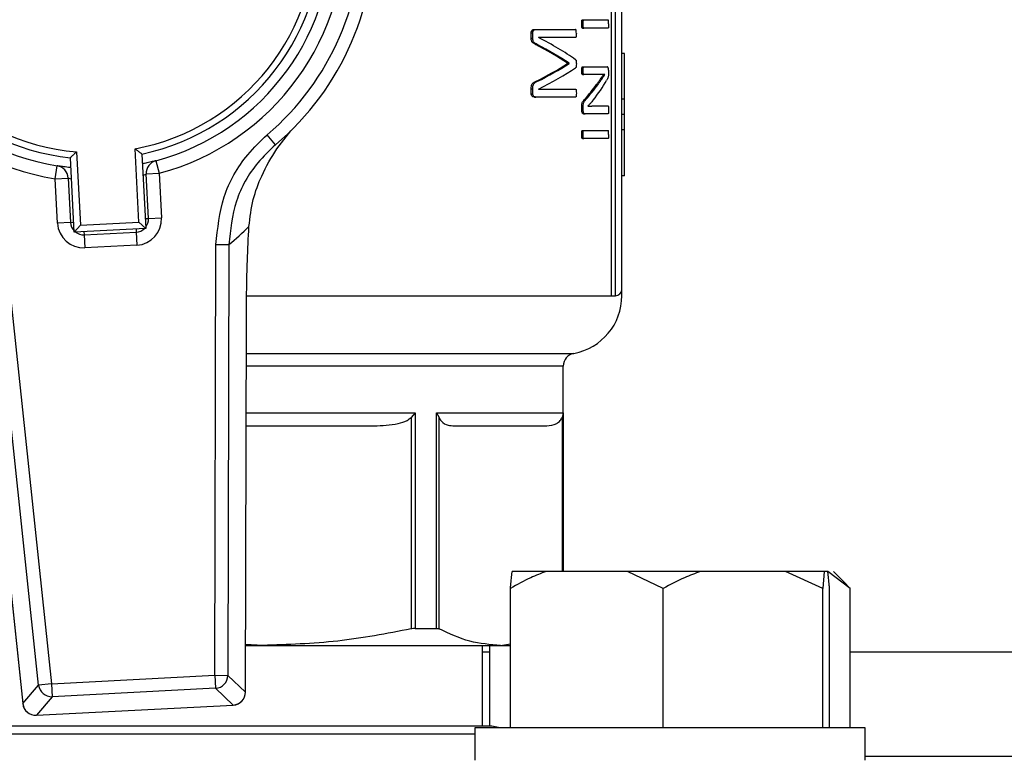
# Model space of a CAD drawing. Units: millimetres. Extents: x 5 to 415, y 5 to 292.
# Drawn here: x 93 to 99, y 247 to 251 of the extents above; entities that cross this region are included whole.
import ezdxf

# ---------------------------------------------------------------- set-up
doc = ezdxf.new("R2010")
doc.units = ezdxf.units.MM

msp = doc.modelspace()

# ---------------------------------------------------------------- linework, layer by layer
at = {"color": 7, "linetype": 'Continuous', "lineweight": 25}
for p, q in [((96.7726779, 249.61079985), (96.7726779, 253.09481186)), ((96.81113944, 249.64926139), (96.81113944, 253.10874018)), ((96.74975598, 249.61079985), (96.74975598, 253.07233831)), ((96.57826069, 251.24063009), (96.58657274, 251.24063009)), ((96.58657274, 251.24063009), (96.72972835, 251.24063009)), ((96.29407901, 251.18396859), (96.3032971, 251.18396859)), ((96.3032971, 251.18396859), (96.53710351, 251.18396859)), ((96.57361509, 251.2163614), (96.58194052, 251.2163614)), ((96.57826069, 251.19209271), (96.58657274, 251.19209271)), ((96.72972835, 251.19209271), (96.58657274, 251.19209271)), ((96.27551727, 251.13196425), (96.27551727, 251.16316686)), ((96.27551727, 251.16316686), (96.28480145, 251.16316686)), ((96.27551727, 251.13196425), (96.28480145, 251.13196425)), ((96.28480145, 251.13196425), (96.28480145, 251.16316686)), ((96.53710351, 251.13629795), (96.31773238, 251.13629795)), ((96.31773238, 251.13629795), (96.31773238, 251.13586458)), ((96.30092944, 251.09512785), (96.31012338, 251.09512785)), ((96.82652405, 251.04158178), (96.81113944, 251.04158178)), ((96.82652405, 250.77122842), (96.82652405, 251.04158178)), ((96.49057001, 250.98288516), (96.49057001, 250.98418527)), ((96.49057001, 250.98418527), (96.49914207, 250.98418527)), ((96.49057001, 250.98288516), (96.49914207, 250.98288516)), ((96.49914207, 250.98288516), (96.49914207, 250.98418527)), ((96.57397428, 250.94030505), (96.58229867, 250.94030505)), ((96.5787934, 250.96327363), (96.58710392, 250.96327363)), ((96.58710392, 250.96327363), (96.72576885, 250.96327363)), ((96.73214438, 250.94247189), (96.73214438, 250.92687059)), ((96.5787934, 250.9169031), (96.58710392, 250.9169031)), ((96.6767218, 250.9169031), (96.58710392, 250.9169031)), ((96.70270291, 250.91733646), (96.70270291, 250.91776983)), ((96.70270291, 250.91733646), (96.7106719, 250.91733646)), ((96.7106719, 250.91733646), (96.7106719, 250.91776983)), ((96.27551727, 250.80433694), (96.27551727, 250.83380606)), ((96.27551727, 250.83380606), (96.28480145, 250.83380606)), ((96.28480145, 250.80433694), (96.28480145, 250.83380606)), ((96.30036084, 250.87627627), (96.30955678, 250.87627627)), ((96.31773238, 250.83207258), (96.31773238, 250.83163922)), ((96.31773238, 250.83163922), (96.53710351, 250.83163922)), ((96.66206484, 250.85883159), (96.67014271, 250.85883159)), ((96.27551727, 250.80433694), (96.28480145, 250.80433694)), ((96.29407901, 250.78440194), (96.3032971, 250.78440194)), ((96.53710351, 250.78440194), (96.3032971, 250.78440194)), ((96.58965011, 250.76955748), (96.59792954, 250.76955748)), ((96.82652405, 250.77122842), (96.81113944, 250.77122842)), ((96.82652405, 250.68073715), (96.82652405, 250.77122842)), ((96.57451248, 250.7054188), (96.57451248, 250.72838738)), ((96.57451248, 250.72838738), (96.58283533, 250.72838738)), ((96.58283533, 250.7054188), (96.58283533, 250.72838738)), ((96.60980595, 250.73098759), (96.60980595, 250.73055423)), ((96.64010757, 250.73185433), (96.64824551, 250.73185433)), ((96.64824551, 250.73185433), (96.72972835, 250.73185433)), ((96.57451248, 250.7054188), (96.58283533, 250.7054188)), ((96.58513268, 250.6854838), (96.59342502, 250.6854838)), ((96.72972835, 250.6854838), (96.59342502, 250.6854838)), ((96.82652405, 250.68073715), (96.81113944, 250.68073715)), ((96.82652405, 250.59024589), (96.82652405, 250.68073715)), ((94.76510797, 250.50302366), (94.71537062, 250.56170377)), ((96.57361509, 250.56327361), (96.58194052, 250.56327361)), ((96.57826069, 250.5875423), (96.58657274, 250.5875423)), ((96.57826069, 250.53900492), (96.58657274, 250.53900492)), ((96.58657274, 250.5875423), (96.72972835, 250.5875423)), ((96.72972835, 250.53900492), (96.58657274, 250.53900492)), ((96.82652405, 250.59024589), (96.81113944, 250.59024589)), ((96.82652405, 250.31989253), (96.82652405, 250.59024589)), ((93.95790518, 250.04511266), (93.93548173, 250.47911492)), ((93.57578666, 249.98685702), (93.55309384, 250.42607288)), ((93.58978898, 250.46125412), (93.61221243, 250.02725186)), ((93.9756072, 250.44790274), (93.99830002, 250.00868688)), ((93.46320922, 250.30225069), (93.47528951, 250.37821928)), ((94.05792895, 250.40832233), (94.07777411, 250.33400322)), ((93.46320922, 250.30225069), (93.54002983, 250.30621976)), ((93.4767841, 250.03951115), (93.46320922, 250.30225069)), ((93.54002983, 250.30621976), (93.55360471, 250.04348021)), ((94.00095349, 250.33003415), (94.07777411, 250.33400322)), ((94.01452838, 250.06729461), (94.00095349, 250.33003415)), ((94.07777411, 250.33400322), (94.09134899, 250.07126367)), ((96.82652405, 250.31989253), (96.81113944, 250.31989253)), ((94.01452838, 250.06729461), (94.09134899, 250.07126367)), ((93.55360471, 250.04348021), (93.4767841, 250.03951115)), ((93.61221243, 250.02725186), (93.57578666, 249.98685702)), ((93.61221243, 250.02725186), (93.95790518, 250.04511266)), ((93.95790518, 250.04511266), (93.99830002, 250.00868688)), ((93.99830002, 250.00868688), (93.57578666, 249.98685702)), ((93.63439439, 249.97062867), (93.94167683, 249.98650493)), ((93.63439439, 249.97062867), (93.63836345, 249.89380806)), ((93.94167683, 249.98650493), (93.9456459, 249.90968432)), ((93.9456459, 249.90968432), (93.63836345, 249.89380806)), ((94.40674101, 247.36835085), (94.4130845, 249.91286306)), ((94.4130845, 249.91286306), (94.48971462, 249.91267202)), ((94.48971462, 249.91267202), (94.48337113, 247.36815982)), ((93.36542651, 247.31039933), (93.09688381, 249.84070908)), ((93.17308621, 249.84879647), (93.44162891, 247.31848672)), ((96.74975598, 249.61079985), (96.7726779, 249.61079985)), ((96.81113944, 249.61079985), (96.81113944, 249.64926139)), ((94.58743786, 247.26908405), (94.59296105, 249.4845522)), ((94.58773058, 247.26908332), (94.59325376, 249.48455147)), ((94.59325376, 249.48455147), (94.59296105, 249.4845522)), ((93.03801734, 249.40419756), (93.27183339, 247.20109528)), ((93.03830842, 249.40422846), (93.27212447, 247.20112618)), ((96.46498559, 247.98156908), (96.46498559, 249.1947747)), ((95.5898782, 248.91849216), (95.56670085, 248.8917128)), ((95.5898782, 248.91849216), (95.5898782, 247.64534124)), ((95.71588742, 248.91849216), (96.46355176, 248.91849216)), ((95.71588742, 247.64534124), (95.71588742, 248.91849216)), ((95.71588742, 248.91849216), (95.73084028, 248.8917128)), ((96.46355176, 248.91849216), (96.45773617, 248.8917128)), ((95.56670085, 248.8917128), (95.56670085, 247.64256311)), ((95.73084028, 247.64256311), (95.73084028, 248.8917128)), ((96.36341738, 247.98156908), (96.1622329, 247.98156908)), ((96.84491653, 247.98156908), (96.36341738, 247.98156908)), ((97.05540702, 247.88156908), (96.84491653, 247.98156908)), ((97.27520353, 247.98156908), (96.84491653, 247.98156908)), ((97.77799028, 247.98156908), (97.27520353, 247.98156908)), ((97.99778679, 247.88156908), (97.77799028, 247.98156908)), ((98.00709281, 247.98156908), (97.77799028, 247.98156908)), ((98.00709281, 247.98156908), (97.99778679, 247.88156908)), ((98.02838041, 247.98156908), (98.00709281, 247.98156908)), ((98.16043702, 247.88156908), (98.02816462, 247.98156908)), ((98.14019599, 247.90255717), (98.06118408, 247.98156908)), ((96.15292688, 247.05849216), (96.15292688, 247.88156908)), ((97.05540702, 247.05849216), (97.05540702, 247.88156908)), ((97.99778679, 247.05849216), (97.99778679, 247.88156908)), ((98.03768643, 247.05849216), (98.03768643, 247.88156908)), ((98.1393618, 247.90172297), (98.16043702, 247.88156908)), ((98.16043702, 247.05849216), (98.16043702, 247.88156908)), ((95.5898782, 247.64534124), (95.71588742, 247.64534124)), ((94.58841948, 247.54541524), (94.68925989, 247.54541524)), ((94.68925989, 247.54541524), (94.58843372, 247.55113031)), ((94.68925989, 247.54541524), (96.09428823, 247.54541524)), ((95.98844713, 247.06772293), (95.98844713, 247.54541524)), ((96.03017629, 247.06772293), (96.03017629, 247.54541524)), ((96.09428823, 247.54541524), (96.15292688, 247.55343955)), ((96.09428823, 247.54541524), (96.15292688, 247.54541524)), ((96.03017629, 247.50464601), (95.98844713, 247.50464601)), ((117.69261109, 247.50464601), (98.16043702, 247.50464601)), ((93.44162891, 247.31848672), (94.40674101, 247.36835085)), ((94.40674101, 247.36835085), (94.48337113, 247.36815982)), ((94.40674101, 247.36835085), (94.41069497, 247.29182257)), ((94.48337113, 247.36815982), (94.58743786, 247.26908405)), ((93.27212447, 247.20112618), (93.36542651, 247.31039933)), ((93.44162891, 247.31848672), (93.36542651, 247.31039933)), ((93.44162891, 247.31848672), (93.44558287, 247.24195843)), ((94.41069497, 247.29182257), (93.44558287, 247.24195843)), ((94.5147617, 247.19274681), (94.41069497, 247.29182257)), ((93.44558287, 247.24195843), (93.35228084, 247.13268528)), ((93.35228084, 247.13268528), (94.5147617, 247.19274681)), ((93.35229594, 247.13239296), (94.51477681, 247.19245448)), ((96.04344713, 247.06772293), (91.36133336, 247.06772293)), ((95.9414605, 247.05849216), (95.9414605, 246.86618447)), ((98.24915281, 247.05849216), (95.9414605, 247.05849216)), ((98.24915281, 246.86618447), (98.24915281, 247.05849216)), ((95.9414605, 247.02003062), (91.45004914, 247.02003062))]:
    msp.add_line(p, q, dxfattribs=at)
at = {"color": 8, "linetype": 'Continuous', "lineweight": 25}
for p, q in [((93.55360471, 250.04348021), (93.57280986, 250.04447248)), ((93.99532322, 250.06630234), (94.01452838, 250.06729461)), ((93.63340212, 249.98983382), (93.63439439, 249.97062867)), ((93.94068456, 250.00571008), (93.94167683, 249.98650493)), ((94.59482137, 249.61079985), (96.74975598, 249.61079985)), ((94.59271992, 249.27041564), (96.52792266, 249.27041564)), ((96.46498559, 249.1947747), (94.59253134, 249.1947747)), ((94.59184257, 248.91849216), (95.5898782, 248.91849216)), ((96.46355176, 248.91849216), (96.46355176, 247.98156908)), ((96.45773617, 248.8917128), (96.45773617, 247.98156908)), ((94.58773058, 247.26908332), (94.58743786, 247.26908405)), ((93.27212447, 247.20112618), (93.27183339, 247.20109528)), ((94.5147617, 247.19274681), (94.51477681, 247.19245448)), ((93.35228084, 247.13268528), (93.35229594, 247.13239296)), ((117.6038953, 246.88926139), (98.24915281, 246.88926139))]:
    msp.add_line(p, q, dxfattribs=at)
at = {"color": 7, "linetype": 'Continuous', "lineweight": 25, "flags": 128}
msp.add_lwpolyline([(96.08557964, 247.05849216), (96.08200985, 247.06005233), (96.04344713, 247.06772293)], dxfattribs=at)
at = {"color": 7, "linetype": 'Continuous', "lineweight": 25}
for centre, radius, start, end in [((93.69575482, 251.76464601), 1.48076923, 284.950654132, 80.964651579), ((93.69575482, 251.76464601), 1.48076923, 104.950654132, 260.964651579), ((93.69575482, 251.76464601), 1.40384615, 284.950654132, 80.964651579), ((93.69575482, 251.76464601), 1.40384615, 104.950654132, 260.964651579), ((93.69575482, 251.76464601), 1.34615385, 281.998749004, 83.916556707), ((93.69575482, 251.76464601), 1.65384615, 310.284664534, 55.630641177), ((93.69575482, 251.76464601), 1.34615385, 101.998749004, 263.916556707), ((93.69575482, 251.76464601), 1.30769231, 100.563233878, 265.352071833), ((93.69575482, 251.76464601), 1.30769231, 280.563233878, 85.352071833), ((93.69575482, 251.76464601), 1.57692308, 310.284664534, 55.630641177), ((93.46320922, 250.30225069), 0.07692308, 2.957652856, 80.964651579), ((94.07777411, 250.33400322), 0.07692308, 104.950654132, 182.957652856), ((93.93770776, 250.06332554), 0.15384615, 272.957652856, 2.957652856), ((93.63042532, 250.04744928), 0.15384615, 182.957652856, 272.957652856), ((93.63042532, 250.04744928), 0.07692308, 182.957652856, 224.367274965), ((93.93770776, 250.06332554), 0.07692308, 321.548030746, 2.957652856), ((92.92945359, 251.7665564), 2.42307692, 310.084543125, 313.84156622), ((93.63042532, 250.04744928), 0.07692308, 231.548030746, 272.957652856), ((93.93770776, 250.06332554), 0.07692308, 272.957652856, 314.367274965), ((96.46498559, 249.61079985), 0.34615385, 280.475681696, 0.01863157), ((96.7726779, 249.64926139), 0.03846154, 270, 0), ((96.54190867, 249.1947747), 0.07692308, 100.475681696, 180), ((94.40606562, 247.36899385), 0.07731001, 273.432946424, 359.381867837), ((93.44223444, 247.3191959), 0.07731001, 186.533437874, 272.482359287), ((94.51013235, 247.26991809), 0.07731001, 273.432946424, 359.381867837), ((94.51080774, 247.26927509), 0.07692308, 272.957652856, 359.857161406), ((93.34832687, 247.20921357), 0.07692308, 186.058144305, 272.957652856), ((93.3489324, 247.20992275), 0.07731001, 186.533437874, 272.482359287)]:
    msp.add_arc(centre, radius, start, end, dxfattribs=at)
for centre, major_axis, ratio, start_param, end_param in [((93.69575482, 250.58370073), (3.12307692, 0), 0.3254310345, 0.427404981, 0.5743429226), ((93.69575482, 250.52416885), (3.11538462, 0), 0.3342036554, 0.4576321895, 0.5804264158), ((93.69575482, 250.52416885), (3.12307692, 0), 0.3342036554, 0.4564194893, 0.5788120527), ((93.69575482, 251.42378102), (3.11538462, 0), 0.3203125, 5.7024261561, 5.8255531177), ((93.69575482, 251.42378102), (3.12307692, 0), 0.3203125, 5.7040416896, 5.8267658178), ((93.69575482, 251.36046779), (3.12307692, 0), 0.3114224138, 5.7088423846, 5.8557803261), ((93.69575482, 251.22593347), (3.12307692, 0), 0.4427860697, 5.9445309345, 6.0320087896), ((93.69575482, 251.28065278), (3.11538462, 0), 0.4430107527, 5.9038329373, 5.9725805038), ((93.69575482, 251.28065278), (3.12307692, 0), 0.4430107527, 5.9048146714, 5.9733710304)]:
    msp.add_ellipse(centre, major_axis=major_axis, ratio=ratio, start_param=start_param, end_param=end_param, dxfattribs=at)
for points, knots in [([(96.57361509, 251.2163614), (96.5736805, 251.2206704), (96.57378035, 251.22724882), (96.57457677, 251.23460093), (96.57542926, 251.23811001), (96.57642129, 251.23991061), (96.57740634, 251.24055716), (96.57807619, 251.24061434), (96.57826069, 251.24063009)], [0, 0, 0, 0, 0.4235676679, 0.6466482704, 0.7437698485, 0.825958233, 0.952065191, 1, 1, 1, 1]), ([(96.58194052, 251.2163614), (96.58200573, 251.22067038), (96.58210528, 251.22724849), (96.58289935, 251.23460016), (96.58374913, 251.23810894), (96.58473767, 251.2399094), (96.58571999, 251.24055685), (96.58638815, 251.24061423), (96.58657274, 251.24063009)], [0, 0, 0, 0, 0.42361420089, 0.64669056854, 0.74379628356, 0.82594947148, 0.9519178353, 1, 1, 1, 1]), ([(96.73245696, 251.2163614), (96.7324195, 251.2206684), (96.73236259, 251.22721033), (96.73190346, 251.23451454), (96.73142199, 251.23798878), (96.73087967, 251.23977297), (96.7302919, 251.24052126), (96.72987792, 251.2406012), (96.72972835, 251.24063009)], [0, 0, 0, 0, 0.4290342406, 0.65166303, 0.7470812112, 0.8254909268, 0.936947625, 1, 1, 1, 1]), ([(96.27551727, 251.16316686), (96.27561576, 251.16519625), (96.27581329, 251.16926634), (96.27769109, 251.17489556), (96.28147932, 251.17988137), (96.28711243, 251.18358421), (96.29170797, 251.18383777), (96.29407901, 251.18396859)], [0, 0, 0, 0, 0.1382491692, 0.2772674903, 0.4325447677, 0.7072253911, 1, 1, 1, 1]), ([(96.28480145, 251.16316686), (96.28489974, 251.16519816), (96.28509687, 251.16927212), (96.28697211, 251.17490568), (96.29075316, 251.17989173), (96.29636541, 251.18358615), (96.30094069, 251.18383858), (96.3032971, 251.18396859)], [0, 0, 0, 0, 0.1384785566, 0.27773188, 0.4332200159, 0.708091559, 1, 1, 1, 1]), ([(96.54221709, 251.16013327), (96.54211787, 251.16535523), (96.54198245, 251.17248244), (96.54061761, 251.18019398), (96.53932855, 251.18280297), (96.53818941, 251.18381804), (96.53743066, 251.18392323), (96.53710351, 251.18396859)], [0, 0, 0, 0, 0.521538547, 0.7118239801, 0.8166451397, 0.9209458413, 1, 1, 1, 1]), ([(96.57826069, 251.19209271), (96.57776104, 251.19222133), (96.57688027, 251.19244805), (96.57575857, 251.19415347), (96.5747382, 251.19746265), (96.57382464, 251.20502435), (96.57369961, 251.21178893), (96.57361509, 251.2163614)], [0, 0, 0, 0, 0.1299148069, 0.2290118595, 0.3282708512, 0.5459507024, 1, 1, 1, 1]), ([(96.58657274, 251.19209271), (96.5860743, 251.19222144), (96.58519587, 251.19244832), (96.58407751, 251.19415432), (96.58306012, 251.1974639), (96.58214944, 251.20502539), (96.58202478, 251.21178979), (96.58194052, 251.2163614)], [0, 0, 0, 0, 0.1299332964, 0.2289899392, 0.3282068675, 0.5459800763, 1, 1, 1, 1]), ([(96.73245696, 251.2163614), (96.7324195, 251.21205439), (96.73236259, 251.20551246), (96.73190346, 251.19820825), (96.73142199, 251.19473401), (96.73087967, 251.19294982), (96.7302919, 251.19220153), (96.72987792, 251.19212159), (96.72972835, 251.19209271)], [0, 0, 0, 0, 0.4290342406, 0.65166303, 0.7470812112, 0.8254909268, 0.936947625, 1, 1, 1, 1]), ([(96.30092944, 251.09512785), (96.29669557, 251.0972029), (96.29013888, 251.10041639), (96.28238232, 251.10741046), (96.27798511, 251.11481241), (96.27579361, 251.12326923), (96.27560525, 251.1291959), (96.27551727, 251.13196425)], [0, 0, 0, 0, 0.3727309842, 0.5772226548, 0.7234039915, 0.8708018256, 1, 1, 1, 1]), ([(96.31012338, 251.09512785), (96.30591152, 251.09719955), (96.29937721, 251.1004136), (96.29164624, 251.10740266), (96.28726113, 251.11481229), (96.28507721, 251.12326601), (96.28488932, 251.12919254), (96.28480145, 251.13196425)], [0, 0, 0, 0, 0.3719930144, 0.5771128583, 0.7232329007, 0.8705615857, 1, 1, 1, 1]), ([(96.54221709, 251.16013327), (96.54213393, 251.15582237), (96.54200798, 251.14929286), (96.54111742, 251.1420009), (96.54011245, 251.13847214), (96.53888183, 251.13678054), (96.53782544, 251.13631991), (96.5371843, 251.13630041), (96.53710351, 251.13629795)], [0, 0, 0, 0, 0.4283120507, 0.6487437946, 0.7469758267, 0.8462094636, 0.9806222312, 1, 1, 1, 1]), ([(96.53789372, 251.004987), (96.53856948, 251.00438645), (96.53969129, 251.00338948), (96.54107689, 250.99936901), (96.54199275, 250.9919036), (96.5421285, 250.98539764), (96.54221709, 250.98115168)], [0, 0, 0, 0, 0.18247018821, 0.30291791627, 0.54506539556, 1, 1, 1, 1]), ([(96.54221709, 250.98115168), (96.54217953, 250.97555292), (96.54213027, 250.96820825), (96.54044871, 250.96083509), (96.53920675, 250.95821492), (96.53833027, 250.95761511), (96.53789372, 250.95731636)], [0, 0, 0, 0, 0.5848820802, 0.7672710092, 0.8840846269, 1, 1, 1, 1]), ([(96.57397428, 250.94030505), (96.57401854, 250.9438887), (96.57408556, 250.94931394), (96.57474081, 250.95595704), (96.57568715, 250.95990246), (96.57692911, 250.9623868), (96.57804964, 250.96322224), (96.57866073, 250.96326446), (96.5787934, 250.96327363)], [0, 0, 0, 0, 0.36617848655, 0.55435180352, 0.69445050418, 0.83495991332, 0.9641686502, 1, 1, 1, 1]), ([(96.5787934, 250.9169031), (96.57830198, 250.91700367), (96.57741677, 250.91718483), (96.57623835, 250.9187009), (96.57527158, 250.92144496), (96.5740882, 250.92856396), (96.57402336, 250.9352462), (96.57397428, 250.94030505)], [0, 0, 0, 0, 0.1295513711, 0.2333637626, 0.3373807467, 0.4983587829, 1, 1, 1, 1]), ([(96.58229867, 250.94030505), (96.58234283, 250.94388976), (96.58240967, 250.94931537), (96.58306326, 250.95595867), (96.58400695, 250.95990349), (96.58524555, 250.96238764), (96.58636281, 250.96322237), (96.58697188, 250.9632645), (96.58710392, 250.96327363)], [0, 0, 0, 0, 0.3663319624, 0.5544589903, 0.6945626501, 0.835078623, 0.964246236, 1, 1, 1, 1]), ([(96.58710392, 250.9169031), (96.58661369, 250.91700375), (96.58573087, 250.91718501), (96.58455594, 250.91870159), (96.58359214, 250.92144544), (96.58241224, 250.92856432), (96.58234761, 250.93524642), (96.58229867, 250.94030505)], [0, 0, 0, 0, 0.129569875, 0.2333352624, 0.3373034502, 0.4983120028, 1, 1, 1, 1]), ([(96.73214438, 250.94247189), (96.73207885, 250.94510512), (96.73196594, 250.94964233), (96.73104572, 250.95557343), (96.72959777, 250.96015492), (96.72773764, 250.96296983), (96.72635955, 250.96318248), (96.72576885, 250.96327363)], [0, 0, 0, 0, 0.2068938876, 0.3564916397, 0.5485114933, 0.8064747717, 1, 1, 1, 1]), ([(96.66206484, 250.85883159), (96.66584915, 250.86408723), (96.67341779, 250.87459857), (96.68722005, 250.89393061), (96.69664582, 250.9081798), (96.70270291, 250.91733646)], [0, 0, 0, 0, 0.2632903668, 0.5265833201, 1, 1, 1, 1]), ([(96.67014271, 250.85883159), (96.67391754, 250.86408833), (96.68146724, 250.87460188), (96.69523239, 250.89393382), (96.70463228, 250.90818183), (96.7106719, 250.91733646)], [0, 0, 0, 0, 0.2633390293, 0.5266806498, 1, 1, 1, 1]), ([(96.7106719, 250.91776983), (96.7079857, 250.91751238), (96.7013051, 250.91687209), (96.69008572, 250.91691207), (96.68117683, 250.91690609), (96.6767218, 250.9169031)], [0, 0, 0, 0, 0.2516103125, 0.6257559216, 1, 1, 1, 1]), ([(96.73214438, 250.92687059), (96.73208935, 250.92264384), (96.73199265, 250.91521705), (96.73056495, 250.90468258), (96.72698641, 250.89282026), (96.72340092, 250.88665284), (96.7208317, 250.88223354)], [0, 0, 0, 0, 0.18062086267, 0.31736757964, 0.5108547008, 1, 1, 1, 1]), ([(96.27551727, 250.83380606), (96.27569697, 250.83884722), (96.27600202, 250.84740503), (96.27921837, 250.85826334), (96.28464405, 250.86691812), (96.29204728, 250.87245595), (96.29776095, 250.87508155), (96.30036084, 250.87627627)], [0, 0, 0, 0, 0.2200893839, 0.3736206269, 0.5271079202, 0.7848198419, 1, 1, 1, 1]), ([(96.28480145, 250.83380606), (96.28498045, 250.83884699), (96.28528435, 250.84740519), (96.28849037, 250.85826713), (96.29390036, 250.86692361), (96.30127763, 250.87245856), (96.30696917, 250.87508306), (96.30955678, 250.87627627)], [0, 0, 0, 0, 0.2202118807, 0.3738627946, 0.5274732164, 0.7851691065, 1, 1, 1, 1]), ([(96.53710351, 250.83163922), (96.53772487, 250.8315134), (96.53871847, 250.83131221), (96.53994991, 250.82975007), (96.54098731, 250.82667489), (96.54202311, 250.81911409), (96.5421376, 250.81218301), (96.54221709, 250.80737053)], [0, 0, 0, 0, 0.1461152523, 0.2336537898, 0.3214645702, 0.528870163, 1, 1, 1, 1]), ([(96.29407901, 250.78440194), (96.29084304, 250.78459708), (96.28615324, 250.78487989), (96.28037276, 250.78924309), (96.27753337, 250.79423064), (96.27578579, 250.79945101), (96.27560237, 250.80278849), (96.27551727, 250.80433694)], [0, 0, 0, 0, 0.4043808397, 0.5860582726, 0.7686679761, 0.8926717462, 1, 1, 1, 1]), ([(96.3032971, 250.78440194), (96.30006965, 250.78459722), (96.29539435, 250.78488009), (96.28963576, 250.78924883), (96.28680889, 250.79423434), (96.28506868, 250.79945233), (96.2848861, 250.80278973), (96.28480145, 250.80433694)], [0, 0, 0, 0, 0.4045832877, 0.586080838, 0.768498308, 0.8926765554, 1, 1, 1, 1]), ([(96.54221709, 250.80737053), (96.5421075, 250.80161826), (96.54197457, 250.79464018), (96.54061376, 250.78765053), (96.53979902, 250.78573621), (96.53863901, 250.78464424), (96.53771722, 250.78449878), (96.53710351, 250.78440194)], [0, 0, 0, 0, 0.5765584262, 0.6994229887, 0.7745709947, 0.8499168698, 1, 1, 1, 1]), ([(96.57451248, 250.72838738), (96.57460562, 250.73376173), (96.57475337, 250.74228699), (96.57763431, 250.75331289), (96.58265006, 250.76189103), (96.58694472, 250.76659453), (96.58965011, 250.76955748)], [0, 0, 0, 0, 0.2525713527, 0.4006500329, 0.6224426629, 1, 1, 1, 1]), ([(96.58283533, 250.72838738), (96.58292826, 250.73376398), (96.58307567, 250.7422924), (96.58595165, 250.75332232), (96.59095343, 250.7618948), (96.59523467, 250.76659738), (96.59792954, 250.76955748)], [0, 0, 0, 0, 0.2527240832, 0.4008732008, 0.6228729176, 1, 1, 1, 1]), ([(96.64144898, 250.76652389), (96.63892559, 250.76338819), (96.63261503, 250.75554634), (96.62212625, 250.74368928), (96.6139133, 250.73522209), (96.60980595, 250.73098759)], [0, 0, 0, 0, 0.2498565742, 0.6248481324, 1, 1, 1, 1]), ([(96.60980595, 250.73091674), (96.61038785, 250.73094217), (96.61597128, 250.73118617), (96.62618856, 250.73171281), (96.63546755, 250.73180715), (96.64010757, 250.73185433)], [0, 0, 0, 0, 0.0549684648, 0.5274299866, 1, 1, 1, 1]), ([(96.60980595, 250.73055423), (96.61314121, 250.73069804), (96.62148023, 250.73105761), (96.63437927, 250.7317104), (96.64362308, 250.73180635), (96.64824551, 250.73185433)], [0, 0, 0, 0, 0.24994567057, 0.62492996514, 1, 1, 1, 1]), ([(96.72972835, 250.73185433), (96.73001949, 250.73167596), (96.73055539, 250.73134764), (96.73126392, 250.7295594), (96.73177104, 250.7267169), (96.73230745, 250.72023941), (96.73245105, 250.71393521), (96.73245636, 250.70901355), (96.73245696, 250.70845238)], [0, 0, 0, 0, 0.1276802672, 0.2350178698, 0.3530287125, 0.4898230922, 0.9418293824, 1, 1, 1, 1]), ([(96.73245696, 250.70845238), (96.7324104, 250.70369943), (96.73234541, 250.69706514), (96.73174932, 250.68963678), (96.73104061, 250.68674267), (96.73036787, 250.68570147), (96.72990579, 250.6855442), (96.72972835, 250.6854838)], [0, 0, 0, 0, 0.4960244695, 0.6923637087, 0.795909862, 0.9216275543, 1, 1, 1, 1]), ([(96.58513268, 250.6854838), (96.58353335, 250.68566761), (96.58099991, 250.68595877), (96.57770595, 250.68963564), (96.57583797, 250.69477912), (96.57468339, 250.70022987), (96.57456453, 250.70383863), (96.57451248, 250.7054188)], [0, 0, 0, 0, 0.3312343138, 0.5246979667, 0.7194527124, 0.8771572108, 1, 1, 1, 1]), ([(96.59342502, 250.6854838), (96.59183136, 250.68566747), (96.58930628, 250.68595849), (96.58602243, 250.68963058), (96.58415885, 250.69477267), (96.58300612, 250.70022475), (96.58288735, 250.70383679), (96.58283533, 250.7054188)], [0, 0, 0, 0, 0.3309670411, 0.5244001385, 0.7191284832, 0.8769834929, 1, 1, 1, 1]), ([(94.60783806, 250.018893), (94.61469896, 250.07355752), (94.62844458, 250.18307632), (94.68700162, 250.33567855), (94.77014702, 250.48273936), (94.84542535, 250.57420782), (94.88688313, 250.61729212), (94.88711952, 250.61753778)], [0, 0, 0, 0, 0.2120840965, 0.4249044187, 0.7086093062, 0.9983385304, 1, 1, 1, 1]), ([(94.4130845, 249.91286306), (94.42290201, 250.00831669), (94.44253529, 250.19920695), (94.56726093, 250.42024252), (94.67576997, 250.52388074), (94.71537062, 250.56170377)], [0, 0, 0, 0, 0.388439233, 0.7768093555, 1, 1, 1, 1]), ([(96.57361509, 250.56327361), (96.5736805, 250.56758261), (96.57378035, 250.57416104), (96.57457677, 250.58151315), (96.57542926, 250.58502223), (96.57642129, 250.58682283), (96.57740634, 250.58746937), (96.57807619, 250.58752655), (96.57826069, 250.5875423)], [0, 0, 0, 0, 0.4235676679, 0.6466482704, 0.7437698485, 0.825958233, 0.952065191, 1, 1, 1, 1]), ([(96.57826069, 250.53900492), (96.57776104, 250.53913354), (96.57688027, 250.53936027), (96.57575857, 250.54106569), (96.5747382, 250.54437486), (96.57382464, 250.55193656), (96.57369961, 250.55870115), (96.57361509, 250.56327361)], [0, 0, 0, 0, 0.1299148069, 0.2290118595, 0.3282708512, 0.5459507024, 1, 1, 1, 1]), ([(96.58194052, 250.56327361), (96.58200573, 250.5675826), (96.58210528, 250.5741607), (96.58289935, 250.58151238), (96.58374913, 250.58502116), (96.58473767, 250.58682161), (96.58571999, 250.58746906), (96.58638815, 250.58752645), (96.58657274, 250.5875423)], [0, 0, 0, 0, 0.42361420089, 0.64669056854, 0.74379628356, 0.82594947148, 0.95191783531, 1, 1, 1, 1]), ([(96.58657274, 250.53900492), (96.5860743, 250.53913366), (96.58519587, 250.53936054), (96.58407751, 250.54106653), (96.58306012, 250.54437611), (96.58214944, 250.55193761), (96.58202478, 250.55870201), (96.58194052, 250.56327361)], [0, 0, 0, 0, 0.1299332964, 0.2289899392, 0.3282068675, 0.5459800763, 1, 1, 1, 1]), ([(96.73245696, 250.56327361), (96.7324195, 250.56758062), (96.73236259, 250.57412255), (96.73190346, 250.58142675), (96.73142199, 250.58490099), (96.73087967, 250.58668519), (96.7302919, 250.58743348), (96.72987792, 250.58751342), (96.72972835, 250.5875423)], [0, 0, 0, 0, 0.4290342406, 0.65166303002, 0.74708121123, 0.82549092679, 0.93694762502, 1, 1, 1, 1]), ([(96.73245696, 250.56327361), (96.7324195, 250.55896661), (96.73236259, 250.55242467), (96.73190346, 250.54512047), (96.73142199, 250.54164623), (96.73087967, 250.53986203), (96.7302919, 250.53911375), (96.72987792, 250.53903381), (96.72972835, 250.53900492)], [0, 0, 0, 0, 0.4290342406, 0.65166303, 0.7470812112, 0.8254909268, 0.936947625, 1, 1, 1, 1]), ([(93.9756072, 250.44790274), (93.97529699, 250.44814084), (93.97467772, 250.44861618), (93.96967076, 250.45246681), (93.96094175, 250.45920716), (93.9488892, 250.46858039), (93.93978958, 250.47572035), (93.93557219, 250.47904363), (93.93548173, 250.47911492)], [0, 0, 0, 0, 0.1523154716, 0.3040721553, 0.5067459988, 0.7705749565, 0.9950787253, 1, 1, 1, 1]), ([(94.76510797, 250.50302366), (94.7290585, 250.46859753), (94.63029017, 250.37427681), (94.51669067, 250.17319927), (94.49870598, 249.99950805), (94.48971462, 249.91267202)], [0, 0, 0, 0, 0.2232533574, 0.6116695266, 1, 1, 1, 1]), ([(93.58978898, 250.46125412), (93.58970634, 250.46117389), (93.5858539, 250.45743367), (93.57753857, 250.44939394), (93.56651618, 250.4388285), (93.5585283, 250.43122445), (93.55394484, 250.42687831), (93.55337785, 250.42634168), (93.55309384, 250.42607288)], [0, 0, 0, 0, 0.00492127465, 0.2294250435, 0.49325400122, 0.69592784467, 0.84768452838, 1, 1, 1, 1]), ([(93.55609838, 250.36792043), (93.55148636, 250.36833833), (93.53140086, 250.37015827), (93.50479154, 250.3738145), (93.47989723, 250.37744987), (93.47683105, 250.37796187), (93.47528951, 250.37821928)], [0, 0, 0, 0, 0.0898171936, 0.3911570088, 0.6939000445, 1, 1, 1, 1]), ([(94.05792895, 250.40832233), (94.0572999, 250.40815166), (94.05566664, 250.40770853), (94.03866754, 250.40329001), (94.01138138, 250.39647311), (93.98746651, 250.39157084), (93.97861146, 250.38975566)], [0, 0, 0, 0, 0.1957033286, 0.5081195234, 0.8178695977, 1, 1, 1, 1]), ([(94.59296105, 249.4845522), (94.59335378, 249.54006541), (94.59415101, 249.65275616), (94.59880512, 249.83602906), (94.60456864, 249.95270653), (94.60783806, 250.018893)], [0, 0, 0, 0, 0.295845892, 0.600561474, 1, 1, 1, 1]), ([(95.3480747, 248.84156908), (95.39563569, 248.843528), (95.46134432, 248.84623437), (95.53567325, 248.86798381), (95.55863685, 248.8855457), (95.56670085, 248.8917128)], [0, 0, 0, 0, 0.6296922905, 0.86996116386, 1, 1, 1, 1]), ([(95.73084028, 248.8917128), (95.73503573, 248.88444666), (95.75085704, 248.85704558), (95.78293933, 248.8449854), (95.80906167, 248.84266494), (95.8213982, 248.84156908)], [0, 0, 0, 0, 0.1599794326, 0.6032924421, 1, 1, 1, 1]), ([(96.36717825, 248.84156908), (96.38687866, 248.843528), (96.41409607, 248.84623437), (96.44488412, 248.86798381), (96.45439595, 248.8855457), (96.45773617, 248.8917128)], [0, 0, 0, 0, 0.6296922905, 0.8699611639, 1, 1, 1, 1]), ([(94.5916508, 248.84156908), (94.63670544, 248.84156908), (94.79680657, 248.84156908), (95.0545269, 248.84156908), (95.25051972, 248.84156908), (95.3480747, 248.84156908)], [0, 0, 0, 0, 0.1643635509, 0.5840638777, 1, 1, 1, 1]), ([(95.8213982, 248.84156908), (95.89128384, 248.84156908), (96.0316876, 248.84156908), (96.18961638, 248.84156908), (96.30870014, 248.84156908), (96.34774418, 248.84156908), (96.36717825, 248.84156908)], [0, 0, 0, 0, 0.248873851, 0.5, 0.751126149, 1, 1, 1, 1]), ([(96.36341738, 247.98156908), (96.33302075, 247.96999876), (96.26089547, 247.94254465), (96.19249849, 247.90391726), (96.15292688, 247.88156908)], [0, 0, 0, 0, 0.4214421805, 1, 1, 1, 1]), ([(96.15292688, 247.88156908), (96.15354741, 247.88973738), (96.15654956, 247.92925656), (96.15971875, 247.95842752), (96.1622329, 247.98156908)], [0, 0, 0, 0, 0.2066920434, 1, 1, 1, 1]), ([(97.27520353, 247.98156908), (97.24346303, 247.96999876), (97.16814902, 247.94254465), (97.09672813, 247.90391726), (97.05540702, 247.88156908)], [0, 0, 0, 0, 0.42144218055, 1, 1, 1, 1]), ([(98.03768643, 247.88156908), (98.03706591, 247.88973738), (98.03406375, 247.92925656), (98.03089456, 247.95842752), (98.02838041, 247.98156908)], [0, 0, 0, 0, 0.20669204342, 1, 1, 1, 1]), ([(95.56670085, 247.64256311), (95.42224618, 247.61475764), (95.13199052, 247.55888756), (94.83729241, 247.54991987), (94.68925989, 247.54541524)], [0, 0, 0, 0, 0.4976807935, 1, 1, 1, 1]), ([(95.5898782, 247.64534124), (95.58384251, 247.64500668), (95.57653361, 247.64460154), (95.56815961, 247.64286552), (95.56670085, 247.64256311)], [0, 0, 0, 0, 0.82579879163, 1, 1, 1, 1]), ([(95.71588742, 247.64534124), (95.72072884, 247.64500668), (95.72659156, 247.64460154), (95.73020995, 247.64286552), (95.73084028, 247.64256311)], [0, 0, 0, 0, 0.8257987916, 1, 1, 1, 1]), ([(96.09428823, 247.54541524), (96.03356241, 247.54983349), (95.91149541, 247.55871477), (95.7912607, 247.61451989), (95.73084028, 247.64256311)], [0, 0, 0, 0, 0.49747936, 1, 1, 1, 1])]:
    msp.add_open_spline(points, degree=3, knots=knots, dxfattribs=at)
at = {"color": 8, "linetype": 'Continuous', "lineweight": 25}
for points, knots in [([(93.54002983, 250.30621976), (93.54098099, 250.30588973), (93.54289366, 250.30522609), (93.55125477, 250.30209292), (93.5586188, 250.29994249), (93.55962577, 250.29964843)], [0, 0, 0, 0, 0.4606117406, 0.9262431093, 1, 1, 1, 1]), ([(93.98213712, 250.32151715), (93.98482723, 250.32265441), (93.99333518, 250.32625121), (93.99962291, 250.3294062), (94.00058589, 250.32986067), (94.00095349, 250.33003415)], [0, 0, 0, 0, 0.22232037341, 0.70312893681, 1, 1, 1, 1])]:
    msp.add_open_spline(points, degree=3, knots=knots, dxfattribs=at)

doc.saveas('drawing.dxf')
